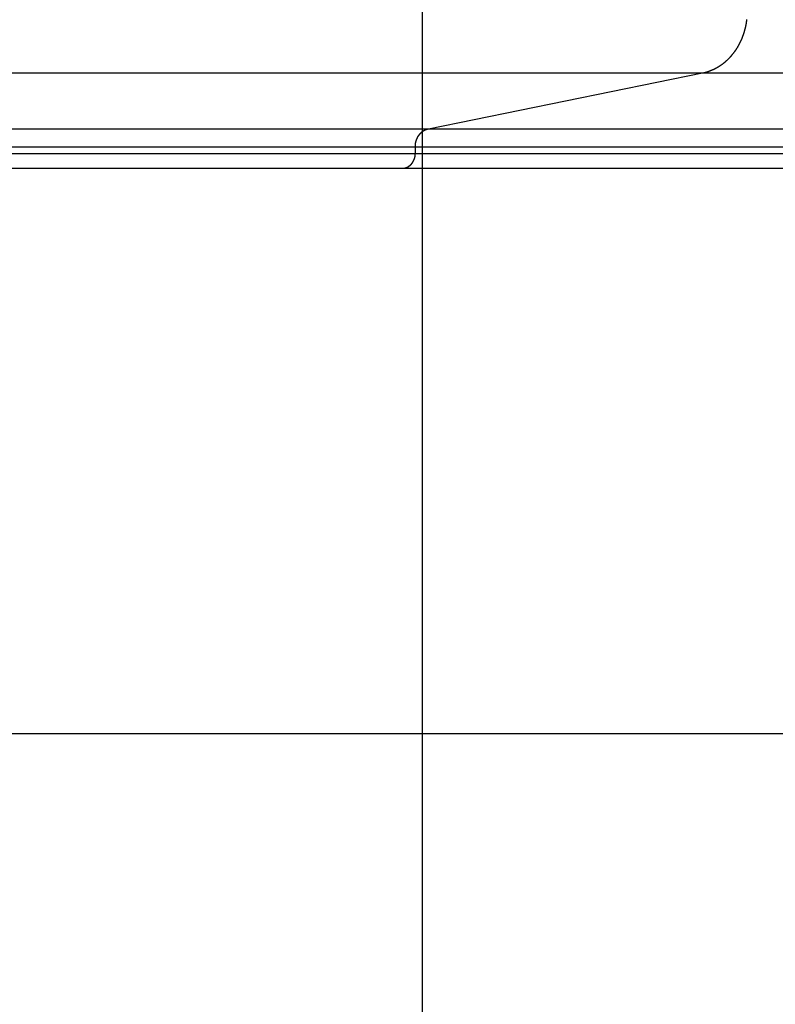
# Model space of a CAD drawing. Extents: x -46 to 46, y -31.7 to 31.7.
# Drawn here: x 16.7 to 18.8, y -2.5 to 0.2 of the extents above; entities that cross this region are included whole.
import ezdxf

# ---------------------------------------------------------------- set-up
doc = ezdxf.new("R2010")
doc.units = 0
doc.layers.get('0').update_dxf_attribs({"linetype": 'CONTINUOUS'})

msp = doc.modelspace()

# ---------------------------------------------------------------- linework, layer by layer
at = {"color": 0}
for points in [[(17.8046, -10.1973), (17.8046, 15.2027)], [(17.8046, -10.1973), (17.8046, 15.2027)], [(17.8046, -10.1973), (17.8046, 15.2027)], [(17.8046, -10.1973), (17.8046, 15.2027)], [(17.8046, -10.1973), (17.8046, 15.2027)], [(17.8046, -10.1973), (17.8046, 15.2027)], [(17.8046, -10.1973), (17.8046, 15.2027)], [(17.8046, -10.1973), (17.8046, 15.2027)], [(17.8046, -10.1973), (17.8046, 15.2027)], [(17.8046, -10.1973), (17.8046, 15.2027)], [(17.8046, -10.1973), (17.8046, 15.2027)], [(17.8046, -10.1973), (17.8046, 15.2027)], [(17.8046, -10.1973), (17.8046, 15.2027)], [(17.8046, -10.1973), (17.8046, 15.2027)], [(17.8046, -10.1973), (17.8046, 15.2027)], [(17.8046, -10.1973), (17.8046, 15.2027)], [(17.8046, -10.1973), (17.8046, 15.2027)], [(17.8046, -10.1973), (17.8046, 15.2027)], [(17.8046, -10.1973), (17.8046, 15.2027)], [(17.8046, -10.1973), (17.8046, 15.2027)], [(17.8046, -10.1973), (17.8046, 15.2027)], [(18.5623, 0.0605), (18.5698, 0.0623), (18.5698, 0.0623), (18.5701, 0.0623), (18.5707, 0.0624), (18.571, 0.0624), (18.5716, 0.0627), (18.5719, 0.0627), (18.5725, 0.063), (18.5729, 0.063), (18.5735, 0.0633), (18.5738, 0.0633), (18.5744, 0.0636), (18.5747, 0.0636), (18.5753, 0.0639), (18.5756, 0.0639), (18.5762, 0.0642), (18.5768, 0.0642), (18.5774, 0.0645), (18.5774, 0.0645), (18.5777, 0.0645), (18.5783, 0.0648), (18.5786, 0.0648), (18.5792, 0.0651), (18.5795, 0.0651), (18.5801, 0.0654), (18.5804, 0.0655), (18.581, 0.0658), (18.5813, 0.0658), (18.5819, 0.0661), (18.5822, 0.0661), (18.5828, 0.0664), (18.5831, 0.0664), (18.5837, 0.0667), (18.5843, 0.067), (18.5849, 0.0673), (18.5849, 0.0673), (18.5852, 0.0673), (18.5858, 0.0676), (18.5861, 0.0676), (18.5867, 0.0679), (18.587, 0.0679), (18.5876, 0.0682), (18.5879, 0.0685), (18.5885, 0.0688), (18.5888, 0.0688), (18.5894, 0.0691), (18.5897, 0.0693), (18.5903, 0.0696), (18.5906, 0.0696), (18.5912, 0.0699), (18.5918, 0.0702), (18.5924, 0.0705), (18.5924, 0.0705), (18.5927, 0.0705), (18.5933, 0.0708), (18.5936, 0.0711), (18.5942, 0.0714), (18.5945, 0.0714), (18.5951, 0.0717), (18.5954, 0.072), (18.596, 0.0723), (18.5963, 0.0723), (18.5969, 0.0726), (18.5972, 0.0729), (18.5978, 0.0732), (18.5981, 0.0734), (18.5987, 0.0737), (18.5992, 0.074), (18.5998, 0.0743), (18.5998, 0.0743), (18.6001, 0.0743), (18.6007, 0.0746), (18.601, 0.0749), (18.6016, 0.0752), (18.6019, 0.0755), (18.6025, 0.0758), (18.6028, 0.0761), (18.6034, 0.0764), (18.6037, 0.0765), (18.6043, 0.0768), (18.6046, 0.0771), (18.6052, 0.0774), (18.6055, 0.0777), (18.6061, 0.078), (18.6066, 0.0783), (18.6072, 0.0786), (18.6072, 0.0786), (18.6075, 0.0788), (18.6081, 0.0791), (18.6084, 0.0794), (18.609, 0.0797), (18.6093, 0.08), (18.6099, 0.0803), (18.6102, 0.0806), (18.6108, 0.0809), (18.6111, 0.0812), (18.6117, 0.0815), (18.612, 0.0818), (18.6126, 0.0821), (18.6129, 0.0824), (18.6135, 0.0827), (18.6138, 0.083), (18.6144, 0.0834), (18.6144, 0.0834), (18.6147, 0.0837), (18.6151, 0.084), (18.6154, 0.0843), (18.616, 0.0846), (18.6163, 0.0849), (18.6169, 0.0852), (18.6172, 0.0855), (18.6178, 0.086), (18.6181, 0.0863), (18.6187, 0.0866), (18.619, 0.0869), (18.6196, 0.0873), (18.6199, 0.0876), (18.6205, 0.0879), (18.6208, 0.0882), (18.6214, 0.0888), (18.6214, 0.0888), (18.6217, 0.0891), (18.622, 0.0894), (18.6223, 0.0897), (18.6229, 0.0901), (18.6232, 0.0904), (18.6238, 0.0907), (18.6241, 0.091), (18.6247, 0.0916), (18.625, 0.0919), (18.6254, 0.0922), (18.6257, 0.0925), (18.6263, 0.0931), (18.6266, 0.0934), (18.6272, 0.0937), (18.6275, 0.094), (18.6281, 0.0946), (18.6281, 0.0946), (18.6284, 0.0949), (18.6287, 0.0952), (18.629, 0.0955), (18.6296, 0.0961), (18.6299, 0.0964), (18.6305, 0.0967), (18.6308, 0.097), (18.6314, 0.0976), (18.6317, 0.0979), (18.632, 0.0982), (18.6323, 0.0985), (18.6329, 0.0991), (18.6332, 0.0994), (18.6338, 0.1), (18.6341, 0.1003), (18.6347, 0.1009), (18.6347, 0.1009), (18.635, 0.1012), (18.6353, 0.1015), (18.6356, 0.1018), (18.6362, 0.1024), (18.6365, 0.1027), (18.6368, 0.1033), (18.6371, 0.1036), (18.6377, 0.1042), (18.638, 0.1045), (18.6383, 0.105), (18.6386, 0.1053), (18.6392, 0.1059), (18.6395, 0.1062), (18.64, 0.1068), (18.6403, 0.1071), (18.6409, 0.1077), (18.6409, 0.1077), (18.6412, 0.108), (18.6415, 0.1085), (18.6418, 0.1088), (18.6423, 0.1094), (18.6426, 0.1097), (18.6429, 0.1103), (18.6432, 0.1106), (18.6438, 0.1112), (18.6441, 0.1115), (18.6444, 0.1121), (18.6447, 0.1124), (18.6453, 0.113), (18.6456, 0.1133), (18.6459, 0.1139), (18.6462, 0.1143), (18.6468, 0.1149), (18.6468, 0.1149), (18.6471, 0.1152), (18.6474, 0.1158), (18.6477, 0.1161), (18.648, 0.1167), (18.6483, 0.117), (18.6486, 0.1176), (18.6489, 0.118), (18.6495, 0.1186), (18.6498, 0.1189), (18.6501, 0.1195), (18.6504, 0.1198), (18.6508, 0.1204), (18.6511, 0.1207), (18.6514, 0.1213), (18.6517, 0.1219), (18.6523, 0.1225), (18.6523, 0.1225), (18.6526, 0.1228), (18.6529, 0.1234), (18.6532, 0.1237), (18.6535, 0.1243), (18.6538, 0.1246), (18.6541, 0.1252), (18.6544, 0.1258), (18.6547, 0.1264), (18.655, 0.1267), (18.6553, 0.1273), (18.6556, 0.1277), (18.6559, 0.1283), (18.6562, 0.1286), (18.6565, 0.1292), (18.6568, 0.1298), (18.6574, 0.1304), (18.6574, 0.1304), (18.6576, 0.1307), (18.6579, 0.1313), (18.6582, 0.1318), (18.6585, 0.1324), (18.6588, 0.1327), (18.6591, 0.1333), (18.6594, 0.1339), (18.6597, 0.1345), (18.66, 0.1348), (18.6603, 0.1354), (18.6606, 0.136), (18.6609, 0.1366), (18.6612, 0.1369), (18.6615, 0.1375), (18.6618, 0.1381), (18.6621, 0.1387), (18.6621, 0.1387), (18.6621, 0.139), (18.6624, 0.1396), (18.6627, 0.1402), (18.663, 0.1408), (18.6633, 0.1411), (18.6636, 0.1417), (18.6639, 0.1423), (18.6642, 0.1429), (18.6642, 0.1432), (18.6645, 0.1438), (18.6648, 0.1444), (18.6651, 0.145), (18.6654, 0.1454), (18.6657, 0.146), (18.666, 0.1466), (18.6663, 0.1472), (18.6663, 0.1472), (18.6663, 0.1475), (18.6666, 0.1481), (18.6669, 0.1487), (18.6672, 0.1493), (18.6673, 0.1496), (18.6676, 0.1502), (18.6679, 0.1508), (18.6682, 0.1514), (18.6682, 0.1517), (18.6685, 0.1523), (18.6688, 0.1529), (18.6691, 0.1535), (18.6692, 0.1541), (18.6695, 0.1547), (18.6698, 0.1553), (18.6701, 0.1559), (18.6701, 0.1559), (18.6701, 0.1562), (18.6704, 0.1568), (18.6705, 0.1574), (18.6708, 0.158), (18.6708, 0.1585), (18.6711, 0.1591), (18.6714, 0.1597), (18.6717, 0.1603), (18.6717, 0.1606), (18.672, 0.1612), (18.6723, 0.1618), (18.6726, 0.1624), (18.6726, 0.163), (18.6729, 0.1636), (18.6732, 0.1642), (18.6735, 0.1648), (18.6735, 0.1648), (18.6735, 0.1651), (18.6738, 0.1657), (18.6738, 0.1663), (18.6741, 0.1669), (18.6741, 0.1675), (18.6744, 0.1681), (18.6746, 0.1687), (18.6749, 0.1693), (18.6749, 0.1696), (18.6752, 0.1702), (18.6752, 0.1708), (18.6755, 0.1714), (18.6755, 0.172), (18.6758, 0.1726), (18.676, 0.1732), (18.6763, 0.1738), (18.6763, 0.1738), (18.6763, 0.1741), (18.6766, 0.1747), (18.6766, 0.1753), (18.6769, 0.1759), (18.6769, 0.1765), (18.6772, 0.1771), (18.6772, 0.1777), (18.6775, 0.1783), (18.6775, 0.1787), (18.6778, 0.1793), (18.6778, 0.1799), (18.6781, 0.1805), (18.6781, 0.1811), (18.6784, 0.1817), (18.6784, 0.1823), (18.6787, 0.1829), (18.6787, 0.1829), (18.6787, 0.1832), (18.6788, 0.1838), (18.6788, 0.1844), (18.6791, 0.185), (18.6791, 0.1856), (18.6794, 0.1862), (18.6794, 0.1868), (18.6797, 0.1874), (18.6797, 0.1878), (18.6798, 0.1884), (18.6798, 0.189), (18.6801, 0.1896), (18.6801, 0.1902), (18.6804, 0.1908), (18.6804, 0.1914), (18.6807, 0.192), (18.6807, 0.192), (18.6807, 0.1923), (18.6807, 0.1929), (18.6807, 0.1935), (18.681, 0.1941), (18.681, 0.1947), (18.681, 0.1953), (18.681, 0.1959), (18.6813, 0.1965), (18.6813, 0.1969), (18.6813, 0.1975), (18.6813, 0.1981), (18.6816, 0.1987), (18.6816, 0.1993), (18.6819, 0.1999), (18.6819, 0.2005), (18.6822, 0.2011), (18.6822, 0.2011), (18.6822, 0.2014), (18.6822, 0.202), (18.6822, 0.2026), (18.6823, 0.2032), (18.6823, 0.2038), (18.6823, 0.2044), (18.6823, 0.205)], [(15.9993, 0.0605), (18.5623, 0.0605)], [(15.9993, 0.0605), (18.5623, 0.0605)], [(15.9993, 0.0605), (18.5623, 0.0605)], [(15.9993, 0.0605), (18.5623, 0.0605)], [(15.9993, 0.0605), (18.5623, 0.0605)], [(15.9993, 0.0605), (18.5623, 0.0605)], [(15.9993, 0.0605), (18.5623, 0.0605)], [(15.9993, 0.0605), (18.5623, 0.0605)], [(15.9993, 0.0605), (18.5623, 0.0605)], [(15.9993, 0.0605), (18.5623, 0.0605)], [(15.9993, 0.0605), (18.5623, 0.0605)], [(15.9993, 0.0605), (18.5623, 0.0605)], [(15.9993, 0.0605), (18.5623, 0.0605)], [(15.9993, 0.0605), (18.5623, 0.0605)], [(15.9993, 0.0605), (18.5623, 0.0605)], [(15.9993, 0.0605), (18.5623, 0.0605)], [(15.9993, 0.0605), (18.5623, 0.0605)], [(15.9993, 0.0605), (18.5623, 0.0605)], [(15.9993, 0.0605), (18.5623, 0.0605)], [(15.9993, 0.0605), (18.5623, 0.0605)], [(15.9993, 0.0605), (18.5623, 0.0605)], [(17.8211, -0.0904), (18.5623, 0.0605)], [(17.8211, -0.0904), (18.5623, 0.0605)], [(17.8211, -0.0904), (18.5623, 0.0605)], [(17.8211, -0.0904), (18.5623, 0.0605)], [(17.8211, -0.0904), (18.5623, 0.0605)], [(17.8211, -0.0904), (18.5623, 0.0605)], [(17.8211, -0.0904), (18.5623, 0.0605)], [(17.8211, -0.0904), (18.5623, 0.0605)], [(17.8211, -0.0904), (18.5623, 0.0605)], [(17.8211, -0.0904), (18.5623, 0.0605)], [(17.8211, -0.0904), (18.5623, 0.0605)], [(17.8211, -0.0904), (18.5623, 0.0605)], [(17.8211, -0.0904), (18.5623, 0.0605)], [(17.8211, -0.0904), (18.5623, 0.0605)], [(17.8211, -0.0904), (18.5623, 0.0605)], [(17.8211, -0.0904), (18.5623, 0.0605)], [(17.8211, -0.0904), (18.5623, 0.0605)], [(17.8211, -0.0904), (18.5623, 0.0605)], [(17.8211, -0.0904), (18.5623, 0.0605)], [(17.8211, -0.0904), (18.5623, 0.0605)], [(17.8211, -0.0904), (18.5623, 0.0605)], [(18.5623, 0.0605), (18.5623, 0.0605)], [(18.5623, 0.0605), (21.7549, 0.0605)], [(18.5623, 0.0605), (21.7549, 0.0605)], [(18.5623, 0.0605), (21.7549, 0.0605)], [(18.5623, 0.0605), (21.7549, 0.0605)], [(18.5623, 0.0605), (21.7549, 0.0605)], [(18.5623, 0.0605), (21.7549, 0.0605)], [(18.5623, 0.0605), (21.7549, 0.0605)], [(18.5623, 0.0605), (21.7549, 0.0605)], [(18.5623, 0.0605), (21.7549, 0.0605)], [(18.5623, 0.0605), (21.7549, 0.0605)], [(18.5623, 0.0605), (21.7549, 0.0605)], [(18.5623, 0.0605), (21.7549, 0.0605)], [(18.5623, 0.0605), (21.7549, 0.0605)], [(18.5623, 0.0605), (21.7549, 0.0605)], [(18.5623, 0.0605), (21.7549, 0.0605)], [(18.5623, 0.0605), (21.7549, 0.0605)], [(18.5623, 0.0605), (21.7549, 0.0605)], [(18.5623, 0.0605), (21.7549, 0.0605)], [(18.5623, 0.0605), (21.7549, 0.0605)], [(18.5623, 0.0605), (21.7549, 0.0605)], [(18.5623, 0.0605), (21.7549, 0.0605)], [(18.5623, 0.0605), (18.5623, 0.0605)], [(18.5623, 0.0605), (18.5623, 0.0605)], [(15.9993, -0.0904), (17.8211, -0.0904)], [(15.9993, -0.0904), (17.8211, -0.0904)], [(15.9993, -0.0904), (17.8211, -0.0904)], [(15.9993, -0.0904), (17.8211, -0.0904)], [(15.9993, -0.0904), (17.8211, -0.0904)], [(15.9993, -0.0904), (17.8211, -0.0904)], [(15.9993, -0.0904), (17.8211, -0.0904)], [(15.9993, -0.0904), (17.8211, -0.0904)], [(15.9993, -0.0904), (17.8211, -0.0904)], [(15.9993, -0.0904), (17.8211, -0.0904)], [(15.9993, -0.0904), (17.8211, -0.0904)], [(15.9993, -0.0904), (17.8211, -0.0904)], [(15.9993, -0.0904), (17.8211, -0.0904)], [(15.9993, -0.0904), (17.8211, -0.0904)], [(15.9993, -0.0904), (17.8211, -0.0904)], [(15.9993, -0.0904), (17.8211, -0.0904)], [(15.9993, -0.0904), (17.8211, -0.0904)], [(15.9993, -0.0904), (17.8211, -0.0904)], [(15.9993, -0.0904), (17.8211, -0.0904)], [(15.9993, -0.0904), (17.8211, -0.0904)], [(15.9993, -0.0904), (17.8211, -0.0904)], [(17.7853, -0.1397), (17.7854, -0.1375), (17.7854, -0.1375), (17.7854, -0.1372), (17.7854, -0.1372), (17.7854, -0.1369), (17.7854, -0.1369), (17.7854, -0.1366), (17.7854, -0.1366), (17.7854, -0.1363), (17.7854, -0.1363), (17.7854, -0.136), (17.7854, -0.136), (17.7854, -0.1357), (17.7854, -0.1357), (17.7854, -0.1354), (17.7854, -0.1354), (17.7854, -0.1353), (17.7855, -0.1353), (17.7855, -0.1353), (17.7855, -0.135), (17.7855, -0.135), (17.7855, -0.1347), (17.7855, -0.1347), (17.7855, -0.1344), (17.7855, -0.1344), (17.7855, -0.1341), (17.7855, -0.1341), (17.7855, -0.1338), (17.7855, -0.1338), (17.7855, -0.1335), (17.7855, -0.1335), (17.7855, -0.1332), (17.7855, -0.1332), (17.7855, -0.1331), (17.7857, -0.1331), (17.7857, -0.1331), (17.7857, -0.1328), (17.7857, -0.1328), (17.7857, -0.1325), (17.7857, -0.1325), (17.7857, -0.1322), (17.7857, -0.1322), (17.7857, -0.1319), (17.7857, -0.1319), (17.7857, -0.1316), (17.7857, -0.1316), (17.7857, -0.1313), (17.7857, -0.1313), (17.7857, -0.131), (17.7857, -0.131), (17.7857, -0.1309), (17.786, -0.1309), (17.786, -0.1309), (17.786, -0.1306), (17.786, -0.1306), (17.786, -0.1303), (17.786, -0.1303), (17.786, -0.13), (17.786, -0.13), (17.786, -0.1297), (17.7861, -0.1297), (17.7861, -0.1294), (17.7861, -0.1294), (17.7861, -0.1291), (17.7861, -0.1291), (17.7861, -0.1288), (17.7861, -0.1288), (17.7861, -0.1286), (17.7864, -0.1286), (17.7864, -0.1286), (17.7864, -0.1283), (17.7864, -0.1283), (17.7864, -0.128), (17.7864, -0.128), (17.7864, -0.1277), (17.7864, -0.1277), (17.7864, -0.1274), (17.7866, -0.1274), (17.7866, -0.1271), (17.7866, -0.1271), (17.7866, -0.1268), (17.7866, -0.1268), (17.7866, -0.1265), (17.7866, -0.1265), (17.7866, -0.1264), (17.7869, -0.1264), (17.7869, -0.1264), (17.7869, -0.1261), (17.7869, -0.1261), (17.7869, -0.1258), (17.7869, -0.1258), (17.7869, -0.1255), (17.7869, -0.1255), (17.7869, -0.1252), (17.7872, -0.1252), (17.7872, -0.1249), (17.7872, -0.1249), (17.7872, -0.1246), (17.7872, -0.1246), (17.7872, -0.1243), (17.7872, -0.1243), (17.7872, -0.1242), (17.7875, -0.1242), (17.7875, -0.1242), (17.7875, -0.1239), (17.7875, -0.1239), (17.7875, -0.1236), (17.7875, -0.1236), (17.7875, -0.1233), (17.7875, -0.1233), (17.7875, -0.123), (17.7878, -0.123), (17.7878, -0.1227), (17.7878, -0.1227), (17.7878, -0.1224), (17.7878, -0.1224), (17.7878, -0.1221), (17.7878, -0.1221), (17.7878, -0.122), (17.7881, -0.122), (17.7881, -0.122), (17.7881, -0.1217), (17.7881, -0.1217), (17.7881, -0.1214), (17.7881, -0.1214), (17.7881, -0.1211), (17.7881, -0.1211), (17.7881, -0.1208), (17.7884, -0.1208), (17.7884, -0.1205), (17.7884, -0.1205), (17.7884, -0.1202), (17.7886, -0.1202), (17.7886, -0.1199), (17.7886, -0.1199), (17.7886, -0.1198), (17.7889, -0.1198), (17.7889, -0.1198), (17.7889, -0.1195), (17.7889, -0.1195), (17.7889, -0.1192), (17.7889, -0.1192), (17.7889, -0.1189), (17.7889, -0.1189), (17.7889, -0.1186), (17.7892, -0.1186), (17.7892, -0.1183), (17.7892, -0.1183), (17.7892, -0.118), (17.7895, -0.118), (17.7895, -0.1177), (17.7895, -0.1177), (17.7895, -0.1176), (17.7898, -0.1176), (17.7898, -0.1176), (17.7898, -0.1173), (17.7898, -0.1173), (17.7898, -0.117), (17.7898, -0.117), (17.7898, -0.1167), (17.7898, -0.1167), (17.7898, -0.1164), (17.7901, -0.1164), (17.7901, -0.1161), (17.7901, -0.1161), (17.7901, -0.1158), (17.7904, -0.1158), (17.7904, -0.1155), (17.7904, -0.1155), (17.7904, -0.1155), (17.7907, -0.1155), (17.7907, -0.1155), (17.7907, -0.1152), (17.7907, -0.1152), (17.7907, -0.1149), (17.7909, -0.1149), (17.7909, -0.1146), (17.7909, -0.1146), (17.7909, -0.1143), (17.7912, -0.1143), (17.7912, -0.114), (17.7912, -0.114), (17.7912, -0.1137), (17.7915, -0.1137), (17.7915, -0.1134), (17.7915, -0.1134), (17.7915, -0.1134), (17.7918, -0.1134), (17.7918, -0.1134), (17.7918, -0.1131), (17.7918, -0.1131), (17.7918, -0.1128), (17.792, -0.1128), (17.792, -0.1125), (17.792, -0.1125), (17.792, -0.1123), (17.7923, -0.1123), (17.7923, -0.112), (17.7923, -0.112), (17.7923, -0.1117), (17.7926, -0.1117), (17.7926, -0.1114), (17.7926, -0.1114), (17.7926, -0.1114), (17.7929, -0.1114), (17.7929, -0.1114), (17.7929, -0.1111), (17.7929, -0.1111), (17.7929, -0.1108), (17.7932, -0.1108), (17.7932, -0.1105), (17.7932, -0.1105), (17.7932, -0.1103), (17.7935, -0.1103), (17.7935, -0.11), (17.7935, -0.11), (17.7935, -0.1097), (17.7938, -0.1097), (17.7938, -0.1094), (17.7939, -0.1094), (17.7939, -0.1094), (17.7942, -0.1094), (17.7942, -0.1094), (17.7942, -0.1091), (17.7942, -0.1091), (17.7942, -0.1088), (17.7945, -0.1088), (17.7945, -0.1085), (17.7945, -0.1085), (17.7945, -0.1084), (17.7948, -0.1084), (17.7948, -0.1081), (17.7948, -0.1081), (17.7948, -0.1078), (17.7951, -0.1078), (17.7951, -0.1075), (17.7952, -0.1075), (17.7952, -0.1075), (17.7955, -0.1075), (17.7955, -0.1075), (17.7955, -0.1072), (17.7955, -0.1072), (17.7955, -0.1069), (17.7958, -0.1069), (17.7958, -0.1066), (17.7958, -0.1066), (17.7958, -0.1066), (17.7961, -0.1066), (17.7961, -0.1063), (17.7961, -0.1063), (17.7961, -0.106), (17.7964, -0.106), (17.7964, -0.1057), (17.7966, -0.1057), (17.7966, -0.1057), (17.7969, -0.1057), (17.7969, -0.1057), (17.7969, -0.1054), (17.7969, -0.1054), (17.7969, -0.1051), (17.7972, -0.1051), (17.7972, -0.1048), (17.7972, -0.1048), (17.7972, -0.1048), (17.7975, -0.1048), (17.7975, -0.1045), (17.7975, -0.1045), (17.7975, -0.1043), (17.7978, -0.1043), (17.7978, -0.104), (17.798, -0.104), (17.798, -0.104), (17.7983, -0.104), (17.7983, -0.104), (17.7983, -0.1037), (17.7983, -0.1037), (17.7983, -0.1034), (17.7986, -0.1034), (17.7986, -0.1031), (17.7987, -0.1031), (17.7987, -0.1031), (17.799, -0.1031), (17.799, -0.1028), (17.799, -0.1028), (17.799, -0.1026), (17.7993, -0.1026), (17.7993, -0.1023), (17.7996, -0.1023), (17.7996, -0.1023), (17.7999, -0.1023), (17.7999, -0.1023), (17.7999, -0.102), (17.7999, -0.102), (17.7999, -0.1017), (17.8002, -0.1017), (17.8002, -0.1014), (17.8003, -0.1014), (17.8003, -0.1014), (17.8006, -0.1014), (17.8006, -0.1011), (17.8006, -0.1011), (17.8006, -0.1011), (17.8009, -0.1011), (17.8009, -0.1008), (17.8012, -0.1008), (17.8012, -0.1008), (17.8015, -0.1008), (17.8015, -0.1008), (17.8015, -0.1005), (17.8015, -0.1005), (17.8015, -0.1002), (17.8018, -0.1002), (17.8018, -0.0999), (17.8019, -0.0999), (17.8019, -0.0999), (17.8022, -0.0999), (17.8022, -0.0996), (17.8022, -0.0996), (17.8022, -0.0996), (17.8025, -0.0996), (17.8025, -0.0993), (17.8028, -0.0993), (17.8028, -0.0993), (17.8031, -0.0993), (17.8031, -0.0993), (17.8031, -0.099), (17.8031, -0.099), (17.8031, -0.0988), (17.8034, -0.0988), (17.8034, -0.0985), (17.8036, -0.0985), (17.8036, -0.0985), (17.8039, -0.0985), (17.8039, -0.0982), (17.8039, -0.0982), (17.8039, -0.0982), (17.8042, -0.0982), (17.8042, -0.0979), (17.8045, -0.0979), (17.8045, -0.0979), (17.8048, -0.0979), (17.8048, -0.0979), (17.8048, -0.0976), (17.8048, -0.0976), (17.8048, -0.0976), (17.8051, -0.0976), (17.8051, -0.0973), (17.8053, -0.0973), (17.8053, -0.0973), (17.8056, -0.0973), (17.8056, -0.097), (17.8056, -0.097), (17.8056, -0.097), (17.8059, -0.097), (17.8059, -0.0967), (17.8062, -0.0967), (17.8062, -0.0967), (17.8065, -0.0967), (17.8065, -0.0967), (17.8065, -0.0964), (17.8065, -0.0964), (17.8065, -0.0964), (17.8068, -0.0964), (17.8068, -0.0961), (17.8071, -0.0961), (17.8071, -0.0961), (17.8074, -0.0961), (17.8074, -0.0958), (17.8075, -0.0958), (17.8075, -0.0958), (17.8078, -0.0958), (17.8078, -0.0955), (17.8081, -0.0955), (17.8081, -0.0955), (17.8084, -0.0955), (17.8084, -0.0955), (17.8084, -0.0952), (17.8084, -0.0952), (17.8084, -0.0952), (17.8087, -0.0952), (17.8087, -0.0949), (17.8089, -0.0949), (17.8089, -0.0949), (17.8092, -0.0949), (17.8092, -0.0946), (17.8092, -0.0946), (17.8092, -0.0946), (17.8095, -0.0946), (17.8095, -0.0945), (17.8098, -0.0945), (17.8098, -0.0945), (17.8101, -0.0945), (17.8101, -0.0945), (17.8101, -0.0942), (17.8101, -0.0942), (17.8101, -0.0942), (17.8104, -0.0942), (17.8104, -0.0939), (17.8105, -0.0939), (17.8105, -0.0939), (17.8108, -0.0939), (17.8108, -0.0936), (17.8108, -0.0936), (17.8108, -0.0936), (17.8111, -0.0936), (17.8111, -0.0936), (17.8114, -0.0936), (17.8114, -0.0936), (17.8117, -0.0936), (17.8117, -0.0936), (17.8117, -0.0933), (17.8117, -0.0933), (17.8117, -0.0933), (17.812, -0.0933), (17.812, -0.093), (17.8123, -0.093), (17.8123, -0.093), (17.8126, -0.093), (17.8126, -0.0927), (17.8129, -0.0927), (17.8129, -0.0927), (17.8132, -0.0927), (17.8132, -0.0927), (17.8135, -0.0927), (17.8135, -0.0927), (17.8138, -0.0927), (17.8138, -0.0927), (17.8138, -0.0924), (17.8141, -0.0924), (17.8141, -0.0924), (17.8144, -0.0924), (17.8144, -0.0921), (17.8147, -0.0921), (17.815, -0.0921), (17.8153, -0.0921), (17.8153, -0.0918), (17.8156, -0.0918), (17.8157, -0.0918), (17.816, -0.0918), (17.816, -0.0916), (17.8163, -0.0916), (17.8166, -0.0916), (17.8169, -0.0916), (17.8169, -0.0916), (17.8169, -0.0913), (17.8172, -0.0913), (17.8175, -0.0913), (17.8178, -0.0913), (17.8181, -0.091), (17.8184, -0.091), (17.8187, -0.091), (17.819, -0.091), (17.819, -0.0907), (17.8193, -0.0907), (17.8196, -0.0907), (17.8199, -0.0907), (17.8202, -0.0904), (17.8205, -0.0904), (17.8208, -0.0904), (17.8211, -0.0904)], [(17.8211, -0.0904), (17.8211, -0.0904)], [(17.8211, -0.0904), (17.8211, -0.0904)], [(17.8211, -0.0904), (17.8211, -0.0904)], [(17.8211, -0.0904), (20.7667, -0.0904)], [(17.8211, -0.0904), (20.7667, -0.0904)], [(17.8211, -0.0904), (20.7667, -0.0904)], [(17.8211, -0.0904), (20.7667, -0.0904)], [(17.8211, -0.0904), (20.7667, -0.0904)], [(17.8211, -0.0904), (20.7667, -0.0904)], [(17.8211, -0.0904), (20.7667, -0.0904)], [(17.8211, -0.0904), (20.7667, -0.0904)], [(17.8211, -0.0904), (20.7667, -0.0904)], [(17.8211, -0.0904), (20.7667, -0.0904)], [(17.8211, -0.0904), (20.7667, -0.0904)], [(17.8211, -0.0904), (20.7667, -0.0904)], [(17.8211, -0.0904), (20.7667, -0.0904)], [(17.8211, -0.0904), (20.7667, -0.0904)], [(17.8211, -0.0904), (20.7667, -0.0904)], [(17.8211, -0.0904), (20.7667, -0.0904)], [(17.8211, -0.0904), (20.7667, -0.0904)], [(17.8211, -0.0904), (20.7667, -0.0904)], [(17.8211, -0.0904), (20.7667, -0.0904)], [(17.8211, -0.0904), (20.7667, -0.0904)], [(17.8211, -0.0904), (20.7667, -0.0904)], [(15.9993, -0.1397), (17.7853, -0.1397)], [(15.9993, -0.1397), (17.7853, -0.1397)], [(15.9993, -0.1397), (17.7853, -0.1397)], [(15.9993, -0.1397), (17.7853, -0.1397)], [(15.9993, -0.1397), (17.7853, -0.1397)], [(15.9993, -0.1397), (17.7853, -0.1397)], [(15.9993, -0.1397), (17.7853, -0.1397)], [(15.9993, -0.1397), (17.7853, -0.1397)], [(15.9993, -0.1397), (17.7853, -0.1397)], [(15.9993, -0.1397), (17.7853, -0.1397)], [(15.9993, -0.1397), (17.7853, -0.1397)], [(15.9993, -0.1397), (17.7853, -0.1397)], [(15.9993, -0.1397), (17.7853, -0.1397)], [(15.9993, -0.1397), (17.7853, -0.1397)], [(15.9993, -0.1397), (17.7853, -0.1397)], [(15.9993, -0.1397), (17.7853, -0.1397)], [(15.9993, -0.1397), (17.7853, -0.1397)], [(15.9993, -0.1397), (17.7853, -0.1397)], [(15.9993, -0.1397), (17.7853, -0.1397)], [(15.9993, -0.1397), (17.7853, -0.1397)], [(15.9993, -0.1397), (17.7853, -0.1397)], [(15.9993, -0.1573), (17.7853, -0.1573)], [(15.9993, -0.1573), (17.7853, -0.1573)], [(15.9993, -0.1573), (17.7853, -0.1573)], [(15.9993, -0.1573), (17.7853, -0.1573)], [(15.9993, -0.1573), (17.7853, -0.1573)], [(15.9993, -0.1573), (17.7853, -0.1573)], [(15.9993, -0.1573), (17.7853, -0.1573)], [(15.9993, -0.1573), (17.7853, -0.1573)], [(15.9993, -0.1573), (17.7853, -0.1573)], [(15.9993, -0.1573), (17.7853, -0.1573)], [(15.9993, -0.1573), (17.7853, -0.1573)], [(15.9993, -0.1573), (17.7853, -0.1573)], [(15.9993, -0.1573), (17.7853, -0.1573)], [(15.9993, -0.1573), (17.7853, -0.1573)], [(15.9993, -0.1573), (17.7853, -0.1573)], [(15.9993, -0.1573), (17.7853, -0.1573)], [(15.9993, -0.1573), (17.7853, -0.1573)], [(15.9993, -0.1573), (17.7853, -0.1573)], [(15.9993, -0.1573), (17.7853, -0.1573)], [(15.9993, -0.1573), (17.7853, -0.1573)], [(15.9993, -0.1573), (17.7853, -0.1573)], [(17.7507, -0.1973), (17.7517, -0.1973), (17.7517, -0.1973), (17.7517, -0.1973), (17.7517, -0.1973), (17.7517, -0.1973), (17.7518, -0.1973), (17.7518, -0.1973), (17.7518, -0.1973), (17.7518, -0.1973), (17.7521, -0.1973), (17.7521, -0.1973), (17.7521, -0.1973), (17.7521, -0.1973), (17.7524, -0.1973), (17.7524, -0.1973), (17.7524, -0.1973), (17.7524, -0.1973), (17.7527, -0.1973), (17.7527, -0.1973), (17.7527, -0.1972), (17.7527, -0.1972), (17.7527, -0.1972), (17.7528, -0.1972), (17.7528, -0.1972), (17.7528, -0.1972), (17.7528, -0.1972), (17.7531, -0.1972), (17.7531, -0.1972), (17.7531, -0.1972), (17.7531, -0.1972), (17.7534, -0.1972), (17.7534, -0.1972), (17.7534, -0.1972), (17.7534, -0.1972), (17.7537, -0.1972), (17.7537, -0.1972), (17.7537, -0.1971), (17.7537, -0.1971), (17.7537, -0.1971), (17.7538, -0.1971), (17.7538, -0.1971), (17.7538, -0.1971), (17.7538, -0.1971), (17.7541, -0.1971), (17.7541, -0.1971), (17.7541, -0.1971), (17.7541, -0.1971), (17.7544, -0.1971), (17.7544, -0.1971), (17.7544, -0.1971), (17.7544, -0.1971), (17.7547, -0.1971), (17.7547, -0.1971), (17.7547, -0.1969), (17.7547, -0.1969), (17.7547, -0.1969), (17.7548, -0.1969), (17.7548, -0.1969), (17.7548, -0.1969), (17.7548, -0.1969), (17.7551, -0.1969), (17.7551, -0.1969), (17.7551, -0.1969), (17.7551, -0.1969), (17.7554, -0.1969), (17.7554, -0.1969), (17.7554, -0.1969), (17.7554, -0.1969), (17.7557, -0.1969), (17.7557, -0.1969), (17.7557, -0.1967), (17.7557, -0.1967), (17.7557, -0.1967), (17.7559, -0.1967), (17.7559, -0.1967), (17.7559, -0.1967), (17.7559, -0.1967), (17.7562, -0.1967), (17.7562, -0.1967), (17.7562, -0.1967), (17.7562, -0.1967), (17.7565, -0.1967), (17.7565, -0.1967), (17.7565, -0.1967), (17.7565, -0.1967), (17.7568, -0.1967), (17.7568, -0.1967), (17.7568, -0.1965), (17.7568, -0.1965), (17.7568, -0.1965), (17.7569, -0.1965), (17.7569, -0.1965), (17.7569, -0.1965), (17.7569, -0.1965), (17.7572, -0.1965), (17.7572, -0.1965), (17.7572, -0.1965), (17.7572, -0.1965), (17.7575, -0.1965), (17.7575, -0.1965), (17.7575, -0.1965), (17.7575, -0.1965), (17.7578, -0.1965), (17.7578, -0.1965), (17.7578, -0.1962), (17.7578, -0.1962), (17.7578, -0.1962), (17.7579, -0.1962), (17.7579, -0.1962), (17.7579, -0.1962), (17.7579, -0.1962), (17.7582, -0.1962), (17.7582, -0.1962), (17.7582, -0.1962), (17.7582, -0.1962), (17.7585, -0.1962), (17.7585, -0.1962), (17.7585, -0.1962), (17.7585, -0.1962), (17.7588, -0.1962), (17.7588, -0.1962), (17.7588, -0.1959), (17.7588, -0.1959), (17.7588, -0.1959), (17.759, -0.1959), (17.759, -0.1959), (17.759, -0.1959), (17.759, -0.1959), (17.7593, -0.1959), (17.7593, -0.1959), (17.7593, -0.1959), (17.7593, -0.1959), (17.7596, -0.1959), (17.7596, -0.1959), (17.7596, -0.1959), (17.7596, -0.1959), (17.7599, -0.1959), (17.7599, -0.1959), (17.7599, -0.1956), (17.7599, -0.1956), (17.7599, -0.1956), (17.76, -0.1956), (17.76, -0.1956), (17.76, -0.1956), (17.76, -0.1956), (17.7603, -0.1956), (17.7603, -0.1956), (17.7603, -0.1956), (17.7603, -0.1956), (17.7606, -0.1956), (17.7606, -0.1956), (17.7606, -0.1956), (17.7606, -0.1956), (17.7609, -0.1956), (17.7609, -0.1956), (17.7609, -0.1953), (17.7609, -0.1953), (17.7609, -0.1953), (17.761, -0.1953), (17.761, -0.1953), (17.761, -0.1953), (17.761, -0.1953), (17.7613, -0.1953), (17.7613, -0.1952), (17.7613, -0.1952), (17.7613, -0.1952), (17.7616, -0.1952), (17.7616, -0.1952), (17.7616, -0.1952), (17.7616, -0.1952), (17.7619, -0.1952), (17.7619, -0.1952), (17.7619, -0.1949), (17.7619, -0.1949), (17.7619, -0.1949), (17.762, -0.1949), (17.762, -0.1949), (17.762, -0.1949), (17.762, -0.1949), (17.7623, -0.1949), (17.7623, -0.1947), (17.7623, -0.1947), (17.7623, -0.1947), (17.7626, -0.1947), (17.7626, -0.1947), (17.7626, -0.1947), (17.7626, -0.1947), (17.7629, -0.1947), (17.7629, -0.1947), (17.7629, -0.1944), (17.7629, -0.1944), (17.7629, -0.1944), (17.7631, -0.1944), (17.7631, -0.1944), (17.7631, -0.1944), (17.7631, -0.1944), (17.7634, -0.1944), (17.7634, -0.1943), (17.7634, -0.1943), (17.7634, -0.1943), (17.7637, -0.1943), (17.7637, -0.1943), (17.7637, -0.1943), (17.7637, -0.1943), (17.764, -0.1943), (17.764, -0.1943), (17.764, -0.194), (17.764, -0.194), (17.764, -0.194), (17.7641, -0.194), (17.7641, -0.194), (17.7641, -0.194), (17.7641, -0.194), (17.7644, -0.194), (17.7644, -0.1938), (17.7644, -0.1938), (17.7644, -0.1938), (17.7647, -0.1938), (17.7647, -0.1938), (17.7647, -0.1938), (17.7647, -0.1938), (17.765, -0.1938), (17.765, -0.1938), (17.765, -0.1935), (17.765, -0.1935), (17.765, -0.1935), (17.7651, -0.1935), (17.7651, -0.1935), (17.7651, -0.1935), (17.7651, -0.1935), (17.7654, -0.1935), (17.7654, -0.1932), (17.7654, -0.1932), (17.7654, -0.1932), (17.7657, -0.1932), (17.7657, -0.1932), (17.7657, -0.1932), (17.7657, -0.1932), (17.766, -0.1932), (17.766, -0.1932), (17.766, -0.1929), (17.766, -0.1929), (17.766, -0.1929), (17.7661, -0.1929), (17.7661, -0.1929), (17.7661, -0.1929), (17.7661, -0.1929), (17.7664, -0.1929), (17.7664, -0.1926), (17.7664, -0.1926), (17.7664, -0.1926), (17.7667, -0.1926), (17.7667, -0.1926), (17.7667, -0.1926), (17.7667, -0.1926), (17.767, -0.1926), (17.767, -0.1926), (17.767, -0.1923), (17.767, -0.1923), (17.767, -0.1923), (17.7671, -0.1923), (17.7671, -0.1923), (17.7671, -0.1923), (17.7671, -0.1923), (17.7674, -0.1923), (17.7674, -0.192), (17.7674, -0.192), (17.7674, -0.192), (17.7677, -0.192), (17.7677, -0.192), (17.7677, -0.192), (17.7677, -0.192), (17.768, -0.192), (17.768, -0.192), (17.768, -0.1917), (17.768, -0.1917), (17.768, -0.1917), (17.768, -0.1917), (17.768, -0.1916), (17.768, -0.1916), (17.768, -0.1916), (17.7683, -0.1916), (17.7683, -0.1913), (17.7683, -0.1913), (17.7683, -0.1913), (17.7686, -0.1913), (17.7686, -0.1913), (17.7686, -0.1913), (17.7686, -0.1913), (17.7689, -0.1913), (17.7689, -0.1913), (17.7689, -0.191), (17.7689, -0.191), (17.7689, -0.191), (17.769, -0.191), (17.769, -0.1909), (17.769, -0.1909), (17.769, -0.1909), (17.7693, -0.1909), (17.7693, -0.1906), (17.7693, -0.1906), (17.7693, -0.1906), (17.7696, -0.1906), (17.7696, -0.1906), (17.7696, -0.1906), (17.7696, -0.1906), (17.7699, -0.1906), (17.7699, -0.1906), (17.7699, -0.1903), (17.7699, -0.1903), (17.7699, -0.1903), (17.7699, -0.1903), (17.7699, -0.1902), (17.7699, -0.1902), (17.7699, -0.1902), (17.7702, -0.1902), (17.7702, -0.1899), (17.7702, -0.1899), (17.7702, -0.1899), (17.7705, -0.1899), (17.7705, -0.1899), (17.7705, -0.1899), (17.7705, -0.1899), (17.7708, -0.1899), (17.7708, -0.1899), (17.7708, -0.1896), (17.7708, -0.1896), (17.7708, -0.1896), (17.7709, -0.1896), (17.7709, -0.1894), (17.7709, -0.1894), (17.7709, -0.1894), (17.7712, -0.1894), (17.7712, -0.1891), (17.7712, -0.1891), (17.7712, -0.1891), (17.7715, -0.1891), (17.7715, -0.1891), (17.7715, -0.1891), (17.7715, -0.1891), (17.7718, -0.1891), (17.7718, -0.1891), (17.7718, -0.1888), (17.7718, -0.1888), (17.7718, -0.1888), (17.7718, -0.1888), (17.7718, -0.1886), (17.7718, -0.1886), (17.7718, -0.1886), (17.7721, -0.1886), (17.7721, -0.1883), (17.7721, -0.1883), (17.7721, -0.1883), (17.7724, -0.1883), (17.7724, -0.1883), (17.7724, -0.1883), (17.7724, -0.1883), (17.7727, -0.1883), (17.7727, -0.1883), (17.7727, -0.188), (17.7727, -0.188), (17.7727, -0.188), (17.7727, -0.188), (17.7727, -0.1877), (17.7727, -0.1877), (17.7727, -0.1877), (17.773, -0.1877), (17.773, -0.1874), (17.773, -0.1874), (17.773, -0.1874), (17.7732, -0.1874), (17.7732, -0.1874), (17.7732, -0.1874), (17.7732, -0.1874), (17.7735, -0.1874), (17.7735, -0.1874), (17.7735, -0.1871), (17.7735, -0.1871), (17.7735, -0.1871), (17.7735, -0.1871), (17.7735, -0.1868), (17.7735, -0.1868), (17.7735, -0.1868), (17.7738, -0.1868), (17.7738, -0.1865), (17.7738, -0.1865), (17.7738, -0.1865), (17.7741, -0.1865), (17.7741, -0.1865), (17.7741, -0.1865), (17.7741, -0.1865), (17.7744, -0.1865), (17.7744, -0.1865), (17.7744, -0.1862), (17.7744, -0.1862), (17.7744, -0.1862), (17.7744, -0.1862), (17.7744, -0.1859), (17.7744, -0.1859), (17.7744, -0.1859), (17.7747, -0.1859), (17.7747, -0.1856), (17.7747, -0.1856), (17.7747, -0.1856), (17.7749, -0.1856), (17.7749, -0.1856), (17.7749, -0.1856), (17.7749, -0.1856), (17.7752, -0.1856), (17.7752, -0.1856), (17.7752, -0.1853), (17.7752, -0.1853), (17.7752, -0.1853), (17.7752, -0.1853), (17.7752, -0.185), (17.7752, -0.185), (17.7752, -0.185), (17.7755, -0.185), (17.7755, -0.1847), (17.7755, -0.1847), (17.7755, -0.1847), (17.7757, -0.1847), (17.7757, -0.1846), (17.7757, -0.1846), (17.7757, -0.1846), (17.776, -0.1846), (17.776, -0.1846), (17.776, -0.1843), (17.776, -0.1843), (17.776, -0.1843), (17.776, -0.1843), (17.776, -0.184), (17.776, -0.184), (17.776, -0.184), (17.7763, -0.184), (17.7763, -0.1837), (17.7763, -0.1837), (17.7763, -0.1837), (17.7765, -0.1837), (17.7765, -0.1837), (17.7765, -0.1837), (17.7765, -0.1837), (17.7768, -0.1837), (17.7768, -0.1837), (17.7768, -0.1834), (17.7768, -0.1834), (17.7768, -0.1834), (17.7768, -0.1834), (17.7768, -0.1831), (17.7768, -0.1831), (17.7768, -0.1831), (17.7771, -0.1831), (17.7771, -0.1828), (17.7771, -0.1828), (17.7771, -0.1828), (17.7772, -0.1828), (17.7772, -0.1827), (17.7772, -0.1827), (17.7772, -0.1827), (17.7775, -0.1827), (17.7775, -0.1827), (17.7775, -0.1824), (17.7775, -0.1824), (17.7775, -0.1824), (17.7775, -0.1824), (17.7775, -0.1821), (17.7775, -0.1821), (17.7775, -0.1821), (17.7778, -0.1821), (17.7778, -0.1818), (17.7778, -0.1818), (17.7778, -0.1818), (17.7779, -0.1818), (17.7779, -0.1816), (17.7779, -0.1816), (17.7779, -0.1816), (17.7782, -0.1816), (17.7782, -0.1816), (17.7782, -0.1813), (17.7782, -0.1813), (17.7782, -0.1813), (17.7782, -0.1813), (17.7782, -0.181), (17.7782, -0.181), (17.7782, -0.181), (17.7785, -0.181), (17.7785, -0.1807), (17.7785, -0.1807), (17.7785, -0.1807), (17.7786, -0.1807), (17.7786, -0.1806), (17.7786, -0.1806), (17.7786, -0.1806), (17.7789, -0.1806), (17.7789, -0.1806), (17.7789, -0.1803), (17.7789, -0.1803), (17.7789, -0.1803), (17.7789, -0.1803), (17.7789, -0.18), (17.7789, -0.18), (17.7789, -0.18), (17.7792, -0.18), (17.7792, -0.1797), (17.7792, -0.1797), (17.7792, -0.1797), (17.7792, -0.1797), (17.7792, -0.1795), (17.7792, -0.1795), (17.7792, -0.1795), (17.7795, -0.1795), (17.7795, -0.1795), (17.7795, -0.1792), (17.7795, -0.1792), (17.7795, -0.1792), (17.7795, -0.1792), (17.7795, -0.1789), (17.7795, -0.1789), (17.7795, -0.1789), (17.7798, -0.1789), (17.7798, -0.1786), (17.7798, -0.1786), (17.7798, -0.1786), (17.7799, -0.1786), (17.7799, -0.1784), (17.7799, -0.1784), (17.7799, -0.1784), (17.7802, -0.1784), (17.7802, -0.1784), (17.7802, -0.1781), (17.7802, -0.1781), (17.7802, -0.1781), (17.7802, -0.1781), (17.7802, -0.1778), (17.7802, -0.1778), (17.7802, -0.1778), (17.7804, -0.1778), (17.7804, -0.1775), (17.7804, -0.1775), (17.7804, -0.1775), (17.7804, -0.1775), (17.7804, -0.1773), (17.7804, -0.1773), (17.7804, -0.1773), (17.7807, -0.1773), (17.7807, -0.1773), (17.7807, -0.177), (17.7807, -0.177), (17.7807, -0.177), (17.7807, -0.177), (17.7807, -0.1767), (17.7807, -0.1767), (17.7807, -0.1767), (17.781, -0.1767), (17.781, -0.1764), (17.781, -0.1764), (17.781, -0.1764), (17.781, -0.1764), (17.781, -0.1761), (17.781, -0.1761), (17.781, -0.1761), (17.7813, -0.1761), (17.7813, -0.1761), (17.7813, -0.1758), (17.7813, -0.1758), (17.7813, -0.1758), (17.7813, -0.1758), (17.7813, -0.1755), (17.7813, -0.1755), (17.7813, -0.1755), (17.7815, -0.1755), (17.7815, -0.1752), (17.7815, -0.1752), (17.7815, -0.1752), (17.7815, -0.1752), (17.7815, -0.175), (17.7815, -0.175), (17.7815, -0.175), (17.7818, -0.175), (17.7818, -0.175), (17.7818, -0.1747), (17.7818, -0.1747), (17.7818, -0.1747), (17.7818, -0.1747), (17.7818, -0.1744), (17.7818, -0.1744), (17.7818, -0.1744), (17.782, -0.1744), (17.782, -0.1741), (17.782, -0.1741), (17.782, -0.1741), (17.782, -0.1741), (17.782, -0.1738), (17.782, -0.1738), (17.782, -0.1738), (17.7823, -0.1738), (17.7823, -0.1738), (17.7823, -0.1735), (17.7823, -0.1735), (17.7823, -0.1735), (17.7823, -0.1735), (17.7823, -0.1732), (17.7823, -0.1732), (17.7823, -0.1732), (17.7824, -0.1732), (17.7824, -0.1729), (17.7824, -0.1729), (17.7824, -0.1729), (17.7824, -0.1729), (17.7824, -0.1726), (17.7824, -0.1726), (17.7824, -0.1726), (17.7827, -0.1726), (17.7827, -0.1726), (17.7827, -0.1723), (17.7827, -0.1723), (17.7827, -0.1723), (17.7827, -0.1723), (17.7827, -0.172), (17.7827, -0.172), (17.7827, -0.172), (17.7828, -0.172), (17.7828, -0.1717), (17.7828, -0.1717), (17.7828, -0.1717), (17.7828, -0.1717), (17.7828, -0.1714), (17.7828, -0.1714), (17.7828, -0.1714), (17.7831, -0.1714), (17.7831, -0.1714), (17.7831, -0.1711), (17.7831, -0.1711), (17.7831, -0.1711), (17.7831, -0.1711), (17.7831, -0.1708), (17.7831, -0.1708), (17.7831, -0.1708), (17.7832, -0.1708), (17.7832, -0.1705), (17.7832, -0.1705), (17.7832, -0.1705), (17.7832, -0.1705), (17.7832, -0.1703), (17.7832, -0.1703), (17.7832, -0.1703), (17.7835, -0.1703), (17.7835, -0.1703), (17.7835, -0.17), (17.7835, -0.17), (17.7835, -0.17), (17.7835, -0.17), (17.7835, -0.1697), (17.7835, -0.1697), (17.7835, -0.1697), (17.7835, -0.1697), (17.7835, -0.1694), (17.7835, -0.1694), (17.7835, -0.1694), (17.7835, -0.1694), (17.7835, -0.1691), (17.7835, -0.1691), (17.7835, -0.1691), (17.7838, -0.1691), (17.7838, -0.1691), (17.7838, -0.1688), (17.7838, -0.1688), (17.7838, -0.1688), (17.7838, -0.1688), (17.7838, -0.1685), (17.7838, -0.1685), (17.7838, -0.1685), (17.7838, -0.1685), (17.7838, -0.1682), (17.7838, -0.1682), (17.7838, -0.1682), (17.7838, -0.1682), (17.7838, -0.1679), (17.7838, -0.1679), (17.7838, -0.1679), (17.7841, -0.1679), (17.7841, -0.1679), (17.7841, -0.1676), (17.7841, -0.1676), (17.7841, -0.1676), (17.7841, -0.1676), (17.7841, -0.1673), (17.7841, -0.1673), (17.7841, -0.1673), (17.7841, -0.1673), (17.7841, -0.167), (17.7841, -0.167), (17.7841, -0.167), (17.7841, -0.167), (17.7841, -0.1667), (17.7841, -0.1667), (17.7841, -0.1667), (17.7844, -0.1667), (17.7844, -0.1667), (17.7844, -0.1664), (17.7844, -0.1664), (17.7844, -0.1663), (17.7844, -0.1663), (17.7844, -0.166), (17.7844, -0.166), (17.7844, -0.166), (17.7844, -0.166), (17.7844, -0.1657), (17.7844, -0.1657), (17.7844, -0.1657), (17.7844, -0.1657), (17.7844, -0.1654), (17.7844, -0.1654), (17.7844, -0.1654), (17.7846, -0.1654), (17.7846, -0.1654), (17.7846, -0.1651), (17.7846, -0.1651), (17.7846, -0.1651), (17.7846, -0.1651), (17.7846, -0.1648), (17.7846, -0.1648), (17.7846, -0.1648), (17.7846, -0.1648), (17.7846, -0.1645), (17.7846, -0.1645), (17.7846, -0.1645), (17.7846, -0.1645), (17.7846, -0.1643), (17.7846, -0.1643), (17.7846, -0.1643), (17.7848, -0.1643), (17.7848, -0.1643), (17.7848, -0.164), (17.7848, -0.164), (17.7848, -0.164), (17.7848, -0.164), (17.7848, -0.1637), (17.7848, -0.1637), (17.7848, -0.1637), (17.7848, -0.1637), (17.7848, -0.1634), (17.7848, -0.1634), (17.7848, -0.1634), (17.7848, -0.1634), (17.7848, -0.1633), (17.7848, -0.1633), (17.7848, -0.1633), (17.785, -0.1633), (17.785, -0.1633), (17.785, -0.163), (17.785, -0.163), (17.785, -0.1628), (17.785, -0.1628), (17.785, -0.1625), (17.785, -0.1625), (17.785, -0.1625), (17.785, -0.1625), (17.785, -0.1622), (17.785, -0.1622), (17.785, -0.1622), (17.785, -0.1622), (17.785, -0.1619), (17.785, -0.1619), (17.785, -0.1619), (17.7851, -0.1619), (17.7851, -0.1619), (17.7851, -0.1616), (17.7851, -0.1616), (17.7851, -0.1613), (17.7851, -0.1613), (17.7851, -0.161), (17.7851, -0.161), (17.7851, -0.1608), (17.7851, -0.1608), (17.7851, -0.1605), (17.7851, -0.1605), (17.7851, -0.1602), (17.7851, -0.1602), (17.7851, -0.1599), (17.7851, -0.1599), (17.7851, -0.1599), (17.7852, -0.1599), (17.7852, -0.1599), (17.7852, -0.1596), (17.7852, -0.1594), (17.7852, -0.1591), (17.7852, -0.1591), (17.7852, -0.1588), (17.7852, -0.1588), (17.7852, -0.1585), (17.7852, -0.1585), (17.7852, -0.1582), (17.7852, -0.1582), (17.7852, -0.1579), (17.7852, -0.1579), (17.7852, -0.1576), (17.7852, -0.1576), (17.7852, -0.1573), (17.7853, -0.1573)], [(17.7853, -0.1397), (17.7853, -0.1397)], [(17.7853, -0.1573), (17.7853, -0.1397)], [(17.7853, -0.1573), (17.7853, -0.1397)], [(17.7853, -0.1573), (17.7853, -0.1397)], [(17.7853, -0.1573), (17.7853, -0.1397)], [(17.7853, -0.1573), (17.7853, -0.1397)], [(17.7853, -0.1573), (17.7853, -0.1397)], [(17.7853, -0.1573), (17.7853, -0.1397)], [(17.7853, -0.1573), (17.7853, -0.1397)], [(17.7853, -0.1573), (17.7853, -0.1397)], [(17.7853, -0.1573), (17.7853, -0.1397)], [(17.7853, -0.1573), (17.7853, -0.1397)], [(17.7853, -0.1573), (17.7853, -0.1397)], [(17.7853, -0.1573), (17.7853, -0.1397)], [(17.7853, -0.1573), (17.7853, -0.1397)], [(17.7853, -0.1573), (17.7853, -0.1397)], [(17.7853, -0.1573), (17.7853, -0.1397)], [(17.7853, -0.1573), (17.7853, -0.1397)], [(17.7853, -0.1573), (17.7853, -0.1397)], [(17.7853, -0.1573), (17.7853, -0.1397)], [(17.7853, -0.1573), (17.7853, -0.1397)], [(17.7853, -0.1573), (17.7853, -0.1397)], [(17.7853, -0.1397), (17.7853, -0.1397)], [(17.7853, -0.1397), (17.7853, -0.1397)], [(17.7853, -0.1397), (20.719, -0.1397)], [(17.7853, -0.1397), (20.719, -0.1397)], [(17.7853, -0.1397), (20.719, -0.1397)], [(17.7853, -0.1397), (20.719, -0.1397)], [(17.7853, -0.1397), (20.719, -0.1397)], [(17.7853, -0.1397), (20.719, -0.1397)], [(17.7853, -0.1397), (20.719, -0.1397)], [(17.7853, -0.1397), (20.719, -0.1397)], [(17.7853, -0.1397), (20.719, -0.1397)], [(17.7853, -0.1397), (20.719, -0.1397)], [(17.7853, -0.1397), (20.719, -0.1397)], [(17.7853, -0.1397), (20.719, -0.1397)], [(17.7853, -0.1397), (20.719, -0.1397)], [(17.7853, -0.1397), (20.719, -0.1397)], [(17.7853, -0.1397), (20.719, -0.1397)], [(17.7853, -0.1397), (20.719, -0.1397)], [(17.7853, -0.1397), (20.719, -0.1397)], [(17.7853, -0.1397), (20.719, -0.1397)], [(17.7853, -0.1397), (20.719, -0.1397)], [(17.7853, -0.1397), (20.719, -0.1397)], [(17.7853, -0.1397), (20.719, -0.1397)], [(17.7853, -0.1573), (17.7853, -0.1573)], [(17.7853, -0.1573), (17.7853, -0.1573)], [(17.7853, -0.1573), (17.7853, -0.1573)], [(17.7853, -0.1573), (20.719, -0.1573)], [(17.7853, -0.1573), (20.719, -0.1573)], [(17.7853, -0.1573), (20.719, -0.1573)], [(17.7853, -0.1573), (20.719, -0.1573)], [(17.7853, -0.1573), (20.719, -0.1573)], [(17.7853, -0.1573), (20.719, -0.1573)], [(17.7853, -0.1573), (20.719, -0.1573)], [(17.7853, -0.1573), (20.719, -0.1573)], [(17.7853, -0.1573), (20.719, -0.1573)], [(17.7853, -0.1573), (20.719, -0.1573)], [(17.7853, -0.1573), (20.719, -0.1573)], [(17.7853, -0.1573), (20.719, -0.1573)], [(17.7853, -0.1573), (20.719, -0.1573)], [(17.7853, -0.1573), (20.719, -0.1573)], [(17.7853, -0.1573), (20.719, -0.1573)], [(17.7853, -0.1573), (20.719, -0.1573)], [(17.7853, -0.1573), (20.719, -0.1573)], [(17.7853, -0.1573), (20.719, -0.1573)], [(17.7853, -0.1573), (20.719, -0.1573)], [(17.7853, -0.1573), (20.719, -0.1573)], [(17.7853, -0.1573), (20.719, -0.1573)], [(15.9993, -0.1973), (17.7507, -0.1973)], [(15.9993, -0.1973), (17.7507, -0.1973)], [(15.9993, -0.1973), (17.7507, -0.1973)], [(15.9993, -0.1973), (17.7507, -0.1973)], [(15.9993, -0.1973), (17.7507, -0.1973)], [(15.9993, -0.1973), (17.7507, -0.1973)], [(15.9993, -0.1973), (17.7507, -0.1973)], [(15.9993, -0.1973), (17.7507, -0.1973)], [(15.9993, -0.1973), (17.7507, -0.1973)], [(15.9993, -0.1973), (17.7507, -0.1973)], [(15.9993, -0.1973), (17.7507, -0.1973)], [(15.9993, -0.1973), (17.7507, -0.1973)], [(15.9993, -0.1973), (17.7507, -0.1973)], [(15.9993, -0.1973), (17.7507, -0.1973)], [(15.9993, -0.1973), (17.7507, -0.1973)], [(15.9993, -0.1973), (17.7507, -0.1973)], [(15.9993, -0.1973), (17.7507, -0.1973)], [(15.9993, -0.1973), (17.7507, -0.1973)], [(15.9993, -0.1973), (17.7507, -0.1973)], [(15.9993, -0.1973), (17.7507, -0.1973)], [(15.9993, -0.1973), (17.7507, -0.1973)], [(17.7507, -0.1973), (17.7507, -0.1973)], [(17.7507, -0.1973), (17.7507, -0.1973)], [(17.7507, -0.1973), (20.6728, -0.1973)], [(17.7507, -0.1973), (20.6728, -0.1973)], [(17.7507, -0.1973), (20.6728, -0.1973)], [(17.7507, -0.1973), (20.6728, -0.1973)], [(17.7507, -0.1973), (20.6728, -0.1973)], [(17.7507, -0.1973), (20.6728, -0.1973)], [(17.7507, -0.1973), (20.6728, -0.1973)], [(17.7507, -0.1973), (20.6728, -0.1973)], [(17.7507, -0.1973), (20.6728, -0.1973)], [(17.7507, -0.1973), (20.6728, -0.1973)], [(17.7507, -0.1973), (20.6728, -0.1973)], [(17.7507, -0.1973), (20.6728, -0.1973)], [(17.7507, -0.1973), (20.6728, -0.1973)], [(17.7507, -0.1973), (20.6728, -0.1973)], [(17.7507, -0.1973), (20.6728, -0.1973)], [(17.7507, -0.1973), (20.6728, -0.1973)], [(17.7507, -0.1973), (20.6728, -0.1973)], [(17.7507, -0.1973), (20.6728, -0.1973)], [(17.7507, -0.1973), (20.6728, -0.1973)], [(17.7507, -0.1973), (20.6728, -0.1973)], [(17.7507, -0.1973), (20.6728, -0.1973)], [(37.8046, -1.7273), (-46.0054, -1.7273)], [(37.8046, -1.7273), (-46.0054, -1.7273)], [(37.8046, -1.7273), (-46.0054, -1.7273)], [(37.8046, -1.7273), (-46.0054, -1.7273)], [(37.8046, -1.7273), (-46.0054, -1.7273)], [(37.8046, -1.7273), (-46.0054, -1.7273)], [(37.8046, -1.7273), (-46.0054, -1.7273)], [(37.8046, -1.7273), (-46.0054, -1.7273)], [(37.8046, -1.7273), (-46.0054, -1.7273)], [(37.8046, -1.7273), (-46.0054, -1.7273)], [(37.8046, -1.7273), (-46.0054, -1.7273)], [(37.8046, -1.7273), (-46.0054, -1.7273)], [(37.8046, -1.7273), (-46.0054, -1.7273)], [(37.8046, -1.7273), (-46.0054, -1.7273)], [(37.8046, -1.7273), (-46.0054, -1.7273)], [(37.8046, -1.7273), (-46.0054, -1.7273)], [(37.8046, -1.7273), (-46.0054, -1.7273)], [(37.8046, -1.7273), (-46.0054, -1.7273)], [(37.8046, -1.7273), (-46.0054, -1.7273)], [(37.8046, -1.7273), (-46.0054, -1.7273)], [(37.8046, -1.7273), (-46.0054, -1.7273)]]:
    msp.add_lwpolyline(points, dxfattribs=at)

doc.saveas('drawing.dxf')
